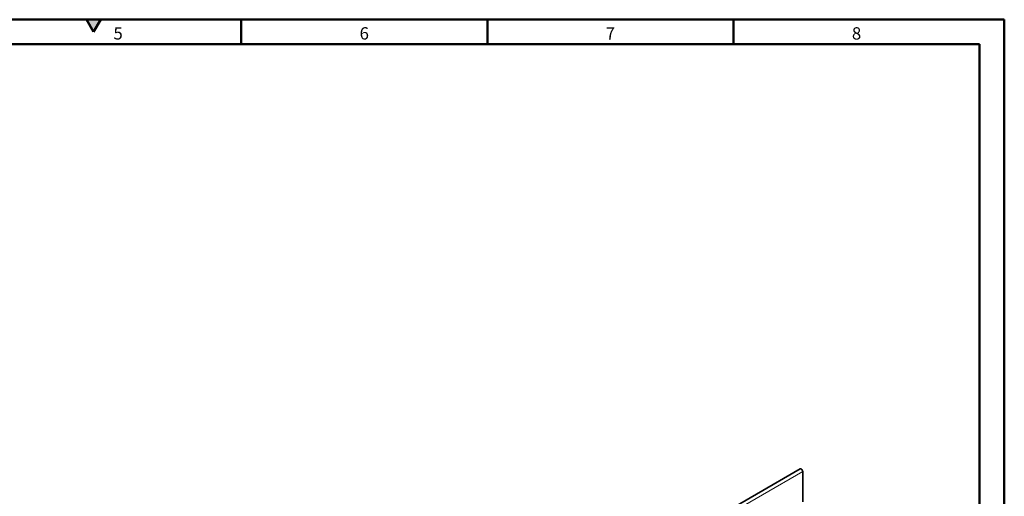
# Model space of a CAD drawing. Units: millimetres. Extents: x -11014 to 1049, y -4579 to -1115.
# Drawn here: x 49 to 1049, y -2536 to -2052 of the extents above; entities that cross this region are included whole.
import ezdxf

# ---------------------------------------------------------------- set-up
doc = ezdxf.new("R2010")
doc.units = ezdxf.units.MM
doc.header["$LTSCALE"] = 2
for name, color, linetype, lineweight in [('-D1-[Secció i Contorns]', 20, 'Continuous', 70), ('-D3-[Linies secundaries]', 124, 'Continuous', 35), ('_TEXTO Y CAJETÍN', 64, 'Continuous', 50)]:
    doc.layers.add(name, color=color, linetype=linetype, lineweight=lineweight)
doc.layers.add('38607', color=7, linetype='Continuous')
doc.styles.add('SLDTEXTSTYLE0', font='TXT', dxfattribs={"width": 0.605})

# ---------------------------------------------------------------- blocks, each defined once
blk = doc.blocks.new('1045368-M_003_ISOMETRIC VIEW')
at = {"layer": '-D1-[Secció i Contorns]', "linetype": 'Continuous', "lineweight": 35}
for p, q in [((1619.86, 561.59), (1478.44, 479.95)), ((1620.36, 554.87), (1620.36, 561.06))]:
    blk.add_line(p, q, dxfattribs=at)
at = {"layer": '-D1-[Secció i Contorns]', "linetype": 'Continuous', "lineweight": 35, "flags": 128}
blk.add_lwpolyline([(1619.86, 561.59), (1619.95, 561.61), (1620.07, 561.57), (1620.18, 561.48), (1620.28, 561.35), (1620.34, 561.2), (1620.36, 561.06)], dxfattribs=at)
at = {"layer": '-D3-[Linies secundaries]', "linetype": 'Continuous', "lineweight": 18}
blk.add_line((1620.36, 561.06), (1478.94, 479.42), dxfattribs=at)

msp = doc.modelspace()

# ---------------------------------------------------------------- hatches: boundary and pattern name
at = {"layer": '_TEXTO Y CAJETÍN'}
msp.add_hatch(color=256, dxfattribs=at).paths.add_polyline_path([(131, -2052.2), (116.5, -2052.2), (123.7, -2064.7)], flags=0)

# ---------------------------------------------------------------- linework, layer by layer
for p, q in [((-951.3, -2052.2), (1048.7, -2052.2)), ((116.5, -2052.2), (123.7, -2064.7)), ((131, -2052.2), (116.5, -2052.2)), ((123.7, -2064.7), (131, -2052.2)), ((273.7, -2052.2), (273.7, -2077.2)), ((523.7, -2052.2), (523.7, -2077.2)), ((773.7, -2052.2), (773.7, -2077.2)), ((1048.7, -2052.2), (1048.7, -3487.2)), ((-926.3, -2077.2), (1023.7, -2077.2)), ((1023.7, -2077.2), (1023.7, -3462.2))]:
    msp.add_line(p, q, dxfattribs=at)

# ---------------------------------------------------------------- block references
at = {"layer": '38607', "xscale": 5, "yscale": 5, "zscale": 5}
msp.add_blockref('1045368-M_003_ISOMETRIC VIEW', (-7257.8, -5316.4), dxfattribs=at)

# ---------------------------------------------------------------- texts
at = {"layer": '_TEXTO Y CAJETÍN', "char_height": 12.5, "attachment_point": 2, "style": 'SLDTEXTSTYLE0'}
for s, insert in [('5', (148.7, -2059.9)), ('6', (398.7, -2059.9)), ('7', (648.7, -2059.9)), ('8', (898.7, -2059.9))]:
    msp.add_mtext(s, dxfattribs=dict(at, insert=insert))

doc.saveas('drawing.dxf')
